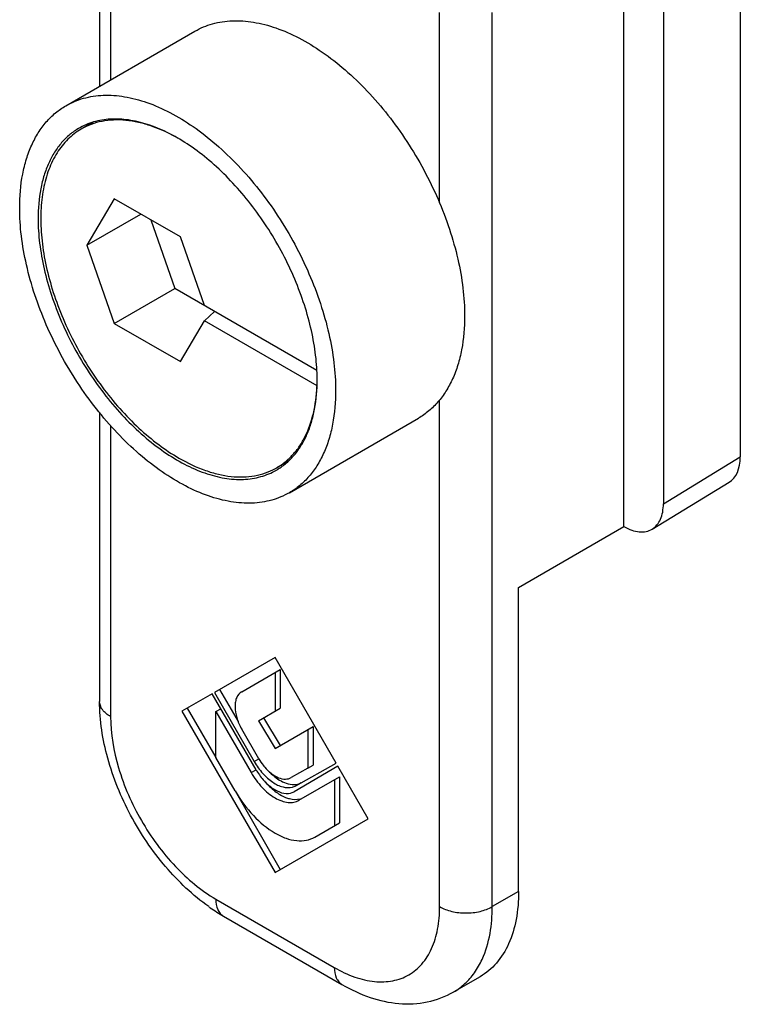
# Model space of a CAD drawing. Units: millimetres. Extents: x 0 to 420, y 0 to 297.
# Drawn here: x 99 to 110, y 179 to 195 of the extents above; entities that cross this region are included whole.
import ezdxf

# ---------------------------------------------------------------- set-up
doc = ezdxf.new("R2010")
doc.units = ezdxf.units.MM
doc.header["$LTSCALE"] = 23.1
doc.layers.add('COMPONENTI_DI_ASSIEME', color=7, linetype='CONTINUOUS')

msp = doc.modelspace()

# ---------------------------------------------------------------- linework, layer by layer
at = {"layer": 'COMPONENTI_DI_ASSIEME', "color": 7, "linetype": 'Continuous'}
for p, q in [((99.829, 198.065), (99.829, 193.572)), ((110.154, 196.369), (110.154, 187.6)), ((108.278, 186.479), (108.278, 195.983)), ((108.914, 195.615), (108.914, 186.846)), ((99.287, 193.258), (101.366, 194.459)), ((99.727, 192.993), (99.533, 192.881)), ((100.065, 191.759), (99.623, 191.01)), ((101.132, 191.143), (100.065, 191.759)), ((99.623, 191.01), (100.493, 191.512)), ((100.653, 191.42), (101.041, 190.314)), ((101.521, 190.037), (101.132, 191.143)), ((99.623, 191.01), (100.065, 189.751)), ((100.065, 189.751), (101.041, 190.314)), ((103.331, 188.992), (101.041, 190.314)), ((101.681, 189.945), (101.521, 189.792)), ((100.065, 189.751), (101.132, 189.135)), ((101.132, 189.135), (101.521, 189.792)), ((103.333, 188.746), (101.521, 189.792)), ((103.331, 188.991), (103.331, 188.992)), ((103.332, 188.99), (103.332, 188.992)), ((99.829, 188.313), (99.829, 183.662)), ((102.887, 187.023), (104.966, 188.223)), ((102.877, 187.537), (102.683, 187.425)), ((108.734, 186.438), (109.973, 187.192)), ((106.581, 185.499), (108.278, 186.479)), ((106.581, 180.6), (106.581, 185.499)), ((102.657, 184.371), (101.678, 183.806)), ((103.64, 182.668), (102.657, 184.371)), ((102.119, 183.816), (102.741, 184.175)), ((102.741, 184.175), (102.741, 183.553)), ((102.657, 184.126), (102.657, 183.504)), ((101.763, 183.855), (102.062, 183.336)), ((101.642, 183.785), (101.156, 183.505)), ((102.35, 182.561), (101.642, 183.785)), ((101.678, 183.806), (102.321, 182.691)), ((101.241, 183.554), (101.702, 182.756)), ((101.702, 183.498), (101.782, 183.544)), ((102.387, 183.349), (102.741, 183.553)), ((101.156, 183.505), (102.657, 180.906)), ((101.702, 182.756), (101.702, 183.498)), ((101.702, 183.498), (102.271, 182.515)), ((102.472, 183.398), (102.741, 182.951)), ((102.397, 182.735), (102.119, 183.216)), ((102.387, 183.349), (102.657, 182.902)), ((102.657, 182.902), (103.272, 183.258)), ((103.187, 183.209), (103.187, 182.587)), ((103.272, 183.258), (103.272, 182.636)), ((102.013, 182.22), (101.702, 182.756)), ((103.187, 182.587), (102.916, 182.434)), ((103.67, 182.616), (102.963, 182.207)), ((102.992, 182.304), (103.64, 182.668)), ((103.187, 182.587), (103.272, 182.636)), ((104.157, 181.772), (103.67, 182.616)), ((103.042, 182.07), (103.697, 182.448)), ((103.697, 182.448), (103.697, 181.706)), ((103.612, 182.399), (103.612, 181.657)), ((102.012, 182.219), (102.741, 180.955)), ((102.657, 180.906), (104.157, 181.772)), ((103.3, 181.477), (103.697, 181.706)), ((101.826, 180.203), (103.735, 179.1)), ((105.96, 179.227), (105.535, 178.982))]:
    msp.add_line(p, q, dxfattribs=at)
at = {"layer": 'COMPONENTI_DI_ASSIEME', "color": 9, "linetype": 'Continuous'}
for p, q in [((100.005, 197.82), (100.005, 193.673)), ((105.308, 191.691), (105.308, 194.758)), ((106.157, 180.355), (106.157, 194.758)), ((105.308, 180.355), (105.308, 188.517)), ((100.005, 188.106), (100.005, 183.417)), ((108.914, 186.846), (110.154, 187.6)), ((102.321, 182.691), (102.397, 182.735)), ((102.271, 182.515), (102.35, 182.561)), ((106.581, 180.6), (106.157, 180.355)), ((101.702, 180.477), (103.611, 179.375))]:
    msp.add_line(p, q, dxfattribs=at)
at = {"layer": 'COMPONENTI_DI_ASSIEME', "color": 7, "linetype": 'Continuous'}
for centre, radius, start, end in [((100.027, 191.976), 1.061, 118.5821, 119.9998), ((100.234, 188.842), 3.101, 0.0101, 2.7431), ((100.594, 188.862), 2.742, 357.3143, 357.5783), ((102.158, 188.335), 1.051, 298.6969, 299.9981), ((102.146, 188.306), 1.061, 299.9999, 301.4177), ((103.261, 183.086), 1.051, 210.0014, 215.2902), ((103.462, 183.001), 3.242, 234.7104, 235.2239), ((103.328, 182.802), 3.002, 235.1511, 239.9744)]:
    msp.add_arc(centre, radius, start, end, dxfattribs=at)
msp.add_ellipse((109.517, 187.968), major_axis=(-0.45, 0.779), ratio=0.577357, start_param=-3.128498, end_param=-2.356529, dxfattribs=at)
for points, knots in [([(101.366, 194.459), (101.454, 194.51), (101.65, 194.591), (101.973, 194.639), (102.32, 194.613), (102.683, 194.517), (103.055, 194.352), (103.428, 194.124), (103.796, 193.836), (104.15, 193.495), (104.483, 193.108), (104.788, 192.683), (105.058, 192.23), (105.288, 191.758), (105.472, 191.277), (105.608, 190.797), (105.691, 190.329), (105.711, 190.021), (105.711, 189.871)], [0, 0, 0, 0, 0.042815, 0.087397, 0.13518, 0.187089, 0.243536, 0.304493, 0.369591, 0.438199, 0.509497, 0.582533, 0.656276, 0.729665, 0.801653, 0.871257, 0.937606, 1, 1, 1, 1]), ([(99.287, 193.258), (99.376, 193.31), (99.571, 193.391), (99.894, 193.438), (100.241, 193.413), (100.604, 193.316), (100.976, 193.152), (101.349, 192.923), (101.717, 192.636), (102.071, 192.295), (102.404, 191.908), (102.709, 191.483), (102.979, 191.03), (103.209, 190.558), (103.393, 190.077), (103.529, 189.597), (103.612, 189.129), (103.632, 188.82), (103.632, 188.671)], [0, 0, 0, 0, 0.042815, 0.087397, 0.13518, 0.187089, 0.243536, 0.304493, 0.369591, 0.438199, 0.509497, 0.582533, 0.656276, 0.729665, 0.801653, 0.871257, 0.937606, 1, 1, 1, 1]), ([(98.541, 191.61), (98.541, 191.793), (98.562, 192.061), (98.645, 192.397), (98.729, 192.622), (98.835, 192.822), (98.964, 192.998), (99.114, 193.145), (99.228, 193.224), (99.287, 193.258)], [0, 0, 0, 0, 0.289279, 0.422536, 0.548496, 0.667893, 0.781868, 0.891952, 1, 1, 1, 1]), ([(103.332, 188.992), (103.325, 189.123), (103.296, 189.391), (103.21, 189.797), (103.08, 190.209), (102.854, 190.76), (102.556, 191.284), (102.2, 191.764), (101.912, 192.089), (101.606, 192.376), (101.291, 192.618), (100.97, 192.81), (100.652, 192.948), (100.341, 193.03), (100.044, 193.053), (99.766, 193.016), (99.597, 192.95), (99.52, 192.908)], [0, 0, 0, 0, 0.06378, 0.131157, 0.201427, 0.273733, 0.420506, 0.493114, 0.563872, 0.631905, 0.696462, 0.756971, 0.813105, 0.864851, 0.9126, 0.957209, 1, 1, 1, 1]), ([(99.497, 192.895), (99.445, 192.865), (99.344, 192.795), (99.212, 192.664), (99.098, 192.51), (99.004, 192.332), (98.93, 192.134), (98.857, 191.837), (98.838, 191.6), (98.838, 191.439)], [0, 0, 0, 0, 0.108048, 0.218132, 0.332107, 0.451504, 0.577464, 0.710721, 1, 1, 1, 1]), ([(99.533, 192.881), (99.455, 192.836), (99.308, 192.723), (99.131, 192.499), (98.999, 192.225), (98.913, 191.908), (98.875, 191.554), (98.884, 191.171), (98.942, 190.767), (99.045, 190.349), (99.193, 189.928), (99.444, 189.371), (99.766, 188.847), (100.147, 188.377), (100.452, 188.065), (100.77, 187.797), (100.995, 187.646), (101.108, 187.581)], [0, 0, 0, 0, 0.04282, 0.087408, 0.135198, 0.187114, 0.243569, 0.304534, 0.369641, 0.438259, 0.509567, 0.582612, 0.72963, 0.801628, 0.871241, 0.937598, 1, 1, 1, 1]), ([(101.097, 192.731), (100.96, 192.81), (100.749, 192.909), (100.46, 192.992), (100.255, 193.026), (100.057, 193.032), (99.869, 193.011), (99.693, 192.962), (99.584, 192.911), (99.533, 192.881)], [0, 0, 0, 0, 0.289014, 0.422195, 0.54813, 0.667556, 0.78161, 0.891813, 1, 1, 1, 1]), ([(102.887, 187.023), (102.798, 186.972), (102.602, 186.89), (102.279, 186.843), (101.933, 186.869), (101.57, 186.965), (101.198, 187.13), (100.824, 187.358), (100.456, 187.646), (100.102, 187.987), (99.769, 188.374), (99.465, 188.798), (99.194, 189.251), (98.965, 189.724), (98.78, 190.205), (98.645, 190.684), (98.561, 191.153), (98.541, 191.461), (98.541, 191.61)], [0, 0, 0, 0, 0.042815, 0.087397, 0.13518, 0.187089, 0.243536, 0.304493, 0.369591, 0.438199, 0.509497, 0.582533, 0.656276, 0.729665, 0.801653, 0.871257, 0.937606, 1, 1, 1, 1]), ([(98.838, 191.439), (98.838, 191.307), (98.856, 191.035), (98.93, 190.621), (99.049, 190.197), (99.212, 189.772), (99.415, 189.355), (99.654, 188.955), (99.923, 188.58), (100.217, 188.238), (100.53, 187.937), (100.855, 187.683), (101.185, 187.481), (101.513, 187.336), (101.834, 187.25), (102.14, 187.228), (102.426, 187.27), (102.598, 187.342), (102.677, 187.387)], [0, 0, 0, 0, 0.062394, 0.128743, 0.198347, 0.270335, 0.343724, 0.417467, 0.490503, 0.561801, 0.630409, 0.695507, 0.756464, 0.812911, 0.86482, 0.912603, 0.957185, 1, 1, 1, 1]), ([(105.711, 189.871), (105.711, 189.689), (105.69, 189.421), (105.608, 189.084), (105.524, 188.86), (105.417, 188.659), (105.288, 188.484), (105.138, 188.337), (105.025, 188.257), (104.966, 188.223)], [0, 0, 0, 0, 0.289279, 0.422536, 0.548496, 0.667893, 0.781868, 0.891952, 1, 1, 1, 1]), ([(102.699, 187.4), (102.75, 187.431), (102.847, 187.502), (102.975, 187.633), (103.085, 187.787), (103.176, 187.963), (103.247, 188.159), (103.317, 188.452), (103.335, 188.684), (103.335, 188.843)], [0, 0, 0, 0, 0.107928, 0.218095, 0.332254, 0.451842, 0.577921, 0.711177, 1, 1, 1, 1]), ([(102.683, 187.425), (102.731, 187.453), (102.824, 187.517), (102.948, 187.635), (103.056, 187.774), (103.181, 187.991), (103.291, 188.313), (103.325, 188.588), (103.332, 188.733)], [0, 0, 0, 0, 0.109653, 0.221109, 0.336032, 0.45583, 0.713652, 1, 1, 1, 1]), ([(103.632, 188.671), (103.632, 188.489), (103.611, 188.221), (103.529, 187.884), (103.445, 187.66), (103.338, 187.459), (103.209, 187.284), (103.059, 187.136), (102.946, 187.057), (102.887, 187.023)], [0, 0, 0, 0, 0.289279, 0.422536, 0.548496, 0.667893, 0.781868, 0.891952, 1, 1, 1, 1]), ([(101.108, 187.581), (101.244, 187.502), (101.453, 187.403), (101.739, 187.318), (101.943, 187.282), (102.139, 187.273), (102.326, 187.292), (102.502, 187.337), (102.611, 187.385), (102.662, 187.413)], [0, 0, 0, 0, 0.28886, 0.422116, 0.548187, 0.667759, 0.781902, 0.892063, 1, 1, 1, 1]), ([(108.734, 186.438), (108.763, 186.455), (108.817, 186.502), (108.874, 186.598), (108.908, 186.716), (108.914, 186.801), (108.914, 186.846)], [0, 0, 0, 0, 0.217761, 0.451266, 0.710766, 1, 1, 1, 1]), ([(108.278, 186.479), (108.318, 186.456), (108.398, 186.418), (108.521, 186.389), (108.636, 186.393), (108.704, 186.42), (108.734, 186.438)], [0, 0, 0, 0, 0.290116, 0.549357, 0.78215, 1, 1, 1, 1]), ([(102.119, 183.816), (102.084, 183.796), (102.04, 183.742), (102.015, 183.654), (102.006, 183.544), (102.034, 183.391), (102.085, 183.274), (102.119, 183.216)], [0, 0, 0, 0, 0.186275, 0.294674, 0.415871, 0.692958, 1, 1, 1, 1]), ([(101.589, 180.355), (101.331, 180.538), (100.853, 180.99), (100.301, 181.809), (99.93, 182.715), (99.829, 183.354), (99.829, 183.662)], [0, 0, 0, 0, 0.245578, 0.504743, 0.761158, 1, 1, 1, 1]), ([(102.397, 182.735), (102.417, 182.699), (102.447, 182.655), (102.481, 182.613), (102.49, 182.603)], [0, 0, 0, 0, 0.753111, 1, 1, 1, 1]), ([(102.321, 182.691), (102.36, 182.624), (102.448, 182.501), (102.605, 182.359), (102.77, 182.275), (102.886, 182.268), (102.935, 182.28)], [0, 0, 0, 0, 0.298653, 0.573511, 0.807719, 1, 1, 1, 1]), ([(102.49, 182.603), (102.522, 182.565), (102.591, 182.498), (102.705, 182.429), (102.818, 182.402), (102.889, 182.418), (102.916, 182.434)], [0, 0, 0, 0, 0.307264, 0.577387, 0.804374, 1, 1, 1, 1]), ([(102.271, 182.515), (102.32, 182.429), (102.433, 182.276), (102.609, 182.127), (102.758, 182.056), (102.861, 182.031), (102.958, 182.034), (103.017, 182.055), (103.042, 182.07)], [0, 0, 0, 0, 0.306316, 0.582793, 0.703701, 0.811846, 0.90917, 1, 1, 1, 1]), ([(102.403, 182.479), (102.443, 182.423), (102.529, 182.323), (102.677, 182.216), (102.828, 182.167), (102.926, 182.186), (102.963, 182.207)], [0, 0, 0, 0, 0.308626, 0.582331, 0.809497, 1, 1, 1, 1]), ([(102.565, 182.528), (102.585, 182.506), (102.664, 182.431), (102.759, 182.369), (102.834, 182.343)], [0, 0, 0, 0, 0.274224, 1, 1, 1, 1]), ([(102.486, 182.377), (102.536, 182.318), (102.639, 182.216), (102.764, 182.14), (102.827, 182.115)], [0, 0, 0, 0, 0.532583, 1, 1, 1, 1]), ([(102.834, 182.343), (102.876, 182.329), (102.959, 182.312), (103.043, 182.333), (103.077, 182.353)], [0, 0, 0, 0, 0.533975, 1, 1, 1, 1]), ([(102.013, 182.22), (102.096, 182.077), (102.283, 181.821), (102.578, 181.572), (102.825, 181.454), (102.998, 181.413), (103.16, 181.417), (103.257, 181.452), (103.3, 181.477)], [0, 0, 0, 0, 0.306323, 0.582806, 0.703713, 0.811854, 0.909172, 1, 1, 1, 1]), ([(102.827, 182.115), (102.847, 182.107), (102.922, 182.082), (103.006, 182.078), (103.061, 182.092)], [0, 0, 0, 0, 0.276187, 1, 1, 1, 1]), ([(106.581, 180.6), (106.581, 180.448), (106.558, 180.159), (106.441, 179.762), (106.244, 179.439), (106.059, 179.284), (105.96, 179.227)], [0, 0, 0, 0, 0.289782, 0.549048, 0.782231, 1, 1, 1, 1]), ([(103.735, 179.1), (103.879, 179.018), (104.174, 178.88), (104.644, 178.774), (105.113, 178.796), (105.404, 178.906), (105.535, 178.982)], [0, 0, 0, 0, 0.263651, 0.514776, 0.758715, 1, 1, 1, 1])]:
    msp.add_open_spline(points, degree=3, knots=knots, dxfattribs=at)
at = {"layer": 'COMPONENTI_DI_ASSIEME', "color": 9, "linetype": 'Continuous'}
for points, knots in [([(100.005, 183.417), (99.955, 183.445), (99.888, 183.498), (99.838, 183.591), (99.829, 183.639), (99.829, 183.662)], [0, 0, 0, 0, 0.547744, 0.781592, 1, 1, 1, 1]), ([(100.005, 183.417), (100.005, 183.139), (100.109, 182.552), (100.473, 181.727), (101.005, 181), (101.461, 180.616), (101.702, 180.477)], [0, 0, 0, 0, 0.237177, 0.500004, 0.762828, 1, 1, 1, 1]), ([(101.702, 180.477), (101.702, 180.42), (101.714, 180.336), (101.769, 180.245), (101.806, 180.214), (101.826, 180.203)], [0, 0, 0, 0, 0.547742, 0.781591, 1, 1, 1, 1]), ([(103.611, 179.375), (103.716, 179.314), (103.926, 179.215), (104.248, 179.137), (104.55, 179.145), (104.819, 179.242), (105.038, 179.426), (105.196, 179.684), (105.29, 180.002), (105.308, 180.233), (105.308, 180.355)], [0, 0, 0, 0, 0.14486, 0.274477, 0.391086, 0.499996, 0.608906, 0.725517, 0.855137, 1, 1, 1, 1]), ([(105.308, 180.355), (105.368, 180.32), (105.508, 180.269), (105.732, 180.245), (105.956, 180.269), (106.096, 180.32), (106.157, 180.355)], [0, 0, 0, 0, 0.237247, 0.500001, 0.762753, 1, 1, 1, 1]), ([(105.869, 179.289), (105.917, 179.357), (106.101, 179.683), (106.157, 180.067), (106.157, 180.355)], [0, 0, 0, 0, 0.22448, 1, 1, 1, 1]), ([(103.611, 179.375), (103.611, 179.318), (103.623, 179.233), (103.679, 179.143), (103.716, 179.112), (103.735, 179.1)], [0, 0, 0, 0, 0.547742, 0.781591, 1, 1, 1, 1]), ([(105.535, 178.982), (105.6, 179.019), (105.724, 179.11), (105.824, 179.226), (105.869, 179.289)], [0, 0, 0, 0, 0.492094, 1, 1, 1, 1])]:
    msp.add_open_spline(points, degree=3, knots=knots, dxfattribs=at)
at = {"layer": 'COMPONENTI_DI_ASSIEME', "color": 7, "linetype": 'Continuous'}
msp.add_open_spline([(102.935, 182.28), (102.954, 182.286), (102.974, 182.293), (102.992, 182.304)], degree=3, dxfattribs=at)

doc.saveas('drawing.dxf')
